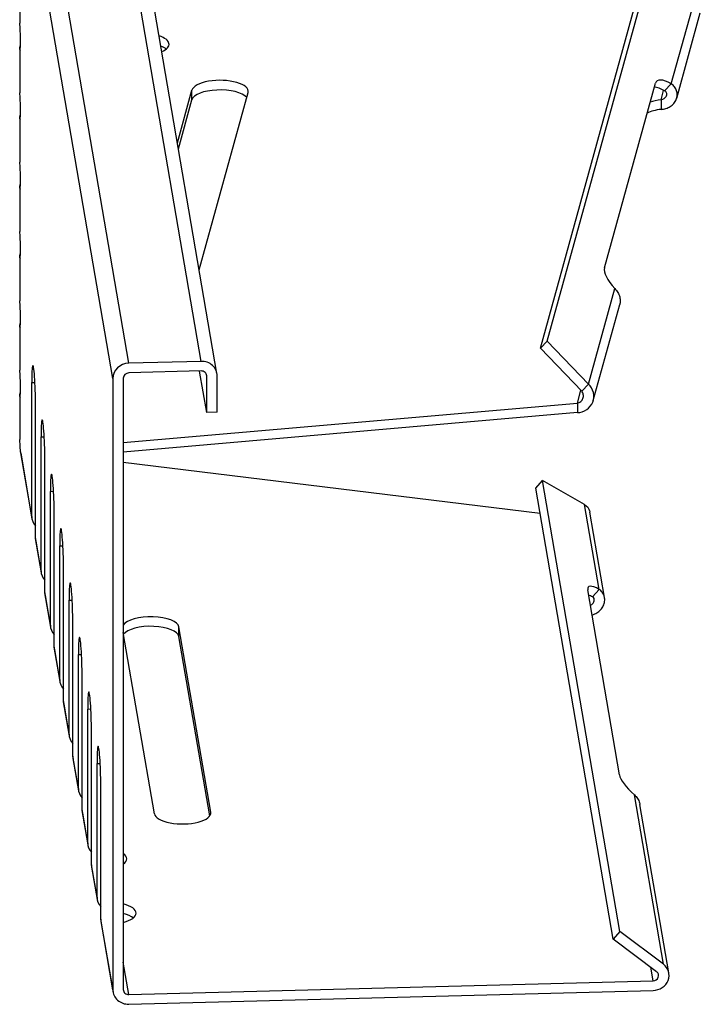
# Model space of a CAD drawing. Units: millimetres. Extents: x 10 to 200, y 10 to 287.
# Drawn here: x 17 to 22, y 31 to 38 of the extents above; entities that cross this region are included whole.
import ezdxf

# ---------------------------------------------------------------- set-up
doc = ezdxf.new("R2010")
doc.units = ezdxf.units.MM
doc.layers.add('020305_100_OAL15', color=7, linetype='Continuous')

msp = doc.modelspace()

# ---------------------------------------------------------------- linework, layer by layer
at = {"layer": '020305_100_OAL15', "color": 7, "linetype": 'Continuous', "lineweight": 25}
for p, q in [((18.0239, 35.944), (17.3606, 39.8147)), ((18.5427, 35.9576), (17.877, 39.8427)), ((18.656, 35.8712), (17.9911, 39.752)), ((17.9091, 35.8352), (17.2459, 39.7059)), ((21.0251, 36.1029), (21.7556, 38.7508)), ((17.2405, 38.6942), (17.2405, 38.3842)), ((20.9772, 36.0521), (21.7077, 38.7)), ((21.9162, 37.9503), (22.0838, 38.558)), ((21.9552, 37.8479), (22.1242, 38.4604)), ((17.2405, 38.1961), (17.2409, 38.2037)), ((17.2405, 38.1961), (17.2445, 38.1962)), ((17.2405, 38.1961), (17.2405, 37.8861)), ((17.2409, 38.2037), (17.2453, 38.2035)), ((18.3724, 37.5267), (18.4766, 37.9044)), ((18.4766, 37.8353), (18.4766, 37.9044)), ((18.5285, 36.6158), (18.8793, 37.8873)), ((21.4365, 36.6296), (21.8021, 37.9547)), ((21.8427, 37.8355), (21.8613, 37.9032)), ((21.8682, 37.8994), (21.9162, 37.9503)), ((18.3797, 37.4841), (18.4766, 37.8353)), ((21.8427, 37.8355), (21.8427, 37.7664)), ((17.2405, 37.698), (17.2409, 37.7056)), ((17.2405, 37.698), (17.2445, 37.6981)), ((17.2405, 37.698), (17.2405, 37.3879)), ((17.2409, 37.7056), (17.2453, 37.7054)), ((17.2405, 37.1999), (17.2409, 37.2075)), ((17.2405, 37.1999), (17.2445, 37.2)), ((17.2405, 37.1999), (17.2405, 36.8898)), ((17.2409, 37.2075), (17.2453, 37.2073)), ((17.2405, 36.7017), (17.2409, 36.7094)), ((17.2405, 36.7017), (17.2445, 36.7019)), ((17.2405, 36.7017), (17.2405, 36.3917)), ((17.2409, 36.7094), (17.2453, 36.7092)), ((21.3214, 35.7943), (21.5106, 36.4801)), ((21.3561, 35.6761), (21.5463, 36.3654)), ((17.2405, 36.2036), (17.2409, 36.2113)), ((17.2405, 36.2036), (17.2445, 36.2037)), ((17.2405, 36.2036), (17.2405, 35.8936)), ((17.2409, 36.2113), (17.2453, 36.2111)), ((20.9772, 36.0521), (21.0251, 36.1029)), ((21.2734, 35.7434), (20.9772, 36.0521)), ((21.0251, 36.1029), (21.3214, 35.7943)), ((18.5427, 35.9576), (18.0239, 35.944)), ((17.984, 35.8371), (17.984, 31.4477)), ((18.5427, 35.8886), (18.0239, 35.875)), ((18.5826, 35.5906), (18.5316, 35.8883)), ((18.5826, 35.8529), (18.5807, 35.8641)), ((18.5826, 35.5906), (18.5826, 35.8529)), ((18.6574, 35.5926), (18.6574, 35.8548)), ((17.3268, 35.8052), (17.3497, 35.8058)), ((17.3268, 34.8445), (17.3268, 35.8052)), ((17.9091, 35.8352), (17.9091, 31.4458)), ((21.2734, 35.7434), (21.3214, 35.7943)), ((17.2405, 35.7055), (17.2409, 35.7132)), ((17.2405, 35.7055), (17.2445, 35.7056)), ((17.2405, 35.7055), (17.2405, 35.3955)), ((17.2409, 35.7132), (17.2453, 35.713)), ((21.2421, 35.6586), (21.2673, 35.7498)), ((17.3539, 34.6863), (17.3539, 35.6471)), ((17.984, 35.3744), (21.2421, 35.6586)), ((21.2421, 35.6586), (21.2421, 35.5896)), ((21.2421, 35.5896), (17.984, 35.3054)), ((18.6574, 35.5926), (18.5826, 35.5906)), ((17.3937, 35.4147), (17.4166, 35.4153)), ((17.3937, 34.4539), (17.3937, 35.4147)), ((17.3268, 34.8445), (17.2459, 35.3164)), ((17.2476, 35.2983), (17.3282, 34.8281)), ((17.4208, 34.2958), (17.4208, 35.2565)), ((20.9755, 34.8647), (17.984, 35.2325)), ((20.944, 35.048), (20.9921, 35.1022)), ((21.547, 31.864), (20.9921, 35.1022)), ((21.2937, 34.9309), (20.9921, 35.1022)), ((17.4606, 35.0241), (17.4835, 35.0247)), ((17.4606, 34.0634), (17.4606, 35.0241)), ((21.4989, 31.8098), (20.944, 35.048)), ((21.3982, 34.321), (21.2937, 34.9309)), ((17.4877, 33.9052), (17.4877, 34.866)), ((21.4369, 34.2626), (21.3321, 34.8743)), ((17.3937, 34.4539), (17.3539, 34.6863)), ((17.3553, 34.6699), (17.3951, 34.4375)), ((17.5275, 34.6336), (17.5505, 34.6342)), ((17.5275, 33.6729), (17.5275, 34.6336)), ((17.5546, 33.5147), (17.5546, 34.4754)), ((17.4606, 34.0634), (17.4208, 34.2958)), ((21.5442, 32.9889), (21.3163, 34.3187)), ((21.3501, 34.2668), (21.3982, 34.321)), ((17.4222, 34.2794), (17.462, 34.047)), ((17.5944, 34.243), (17.6174, 34.2436)), ((17.5944, 33.2823), (17.5944, 34.243)), ((17.6215, 33.1241), (17.6215, 34.0849)), ((18.2068, 32.7104), (17.984, 34.0112)), ((18.3831, 33.9818), (18.3831, 34.0508)), ((18.6109, 32.721), (18.3831, 34.0508)), ((18.6037, 32.6941), (18.3831, 33.9818)), ((17.5275, 33.6729), (17.4877, 33.9052)), ((17.4891, 33.8888), (17.5289, 33.6564)), ((17.6614, 33.8525), (17.6843, 33.8531)), ((17.6614, 32.8918), (17.6614, 33.8525)), ((17.6885, 32.7336), (17.6885, 33.6943)), ((17.5944, 33.2823), (17.5546, 33.5147)), ((17.556, 33.4983), (17.5958, 33.2659)), ((17.7283, 33.462), (17.7512, 33.4626)), ((17.7283, 32.5012), (17.7283, 33.462)), ((17.7554, 32.343), (17.7554, 33.3038)), ((17.6614, 32.8918), (17.6215, 33.1241)), ((17.6229, 33.1077), (17.6628, 32.8754)), ((17.7952, 33.0714), (17.8181, 33.072)), ((17.7952, 32.1107), (17.7952, 33.0714)), ((17.8223, 31.9525), (17.8223, 32.9132)), ((21.8592, 31.6305), (21.651, 32.8455)), ((17.7283, 32.5012), (17.6885, 32.7336)), ((21.8988, 31.567), (21.6915, 32.7768)), ((17.6899, 32.7172), (17.7297, 32.4848)), ((18.6109, 32.7104), (18.6109, 32.721)), ((17.7952, 32.1107), (17.7554, 32.343)), ((17.7568, 32.3266), (17.7966, 32.0943)), ((17.9091, 31.4458), (17.8223, 31.9525)), ((17.8237, 31.9361), (17.9105, 31.4294)), ((21.547, 31.864), (21.4989, 31.8098)), ((21.8111, 31.5764), (21.4989, 31.8098)), ((21.8592, 31.6305), (21.547, 31.864)), ((18.0239, 31.412), (17.984, 31.6449)), ((21.7855, 31.5107), (21.7688, 31.6081)), ((18.0239, 31.412), (21.7855, 31.5107)), ((18.0239, 31.343), (21.7855, 31.4417))]:
    msp.add_line(p, q, dxfattribs=at)
for centre, major_axis, ratio, start_param, end_param in [((17.2399, 38.2932), (-0.0027, 0.1025), 0.061579, 2.814793, 5.804015), ((17.2405, 38.2966), (-0.0043, -0.1024), 0.098791, 0.438417, 1.008519), ((18.1096, 38.2338), (-0.2025, 0), 0.391422, 2.410433, 4.006689), ((18.1096, 38.1648), (-0.2025, 0), 0.391422, 3.592031, 3.921695), ((18.6779, 37.8958), (-0.2025, 0), 0.391422, 3.034028, 6.175621), ((21.9563, 37.8284), (0.1473, -0.1389), 0.363348, 2.161531, 3.331561), ((17.2399, 37.7951), (-0.0027, 0.1025), 0.061579, 2.814793, 5.804015), ((18.6779, 37.8268), (-0.2025, 0), 0.391422, 3.469854, 6.175621), ((21.9084, 37.7776), (0.1473, -0.1389), 0.363348, 2.161531, 2.723361), ((21.9014, 37.7596), (-0.2025, 0), 0.391422, 5.006739, 5.45581), ((21.9014, 37.6906), (-0.2025, 0), 0.391422, 5.006739, 5.612155), ((17.2405, 37.7985), (-0.0043, -0.1024), 0.098791, 0.438417, 1.008519), ((17.2399, 37.2969), (-0.0027, 0.1025), 0.061579, 2.814793, 5.804015), ((17.2405, 37.3004), (-0.0043, -0.1024), 0.098791, 0.438417, 1.008521), ((17.2399, 36.7988), (-0.0027, 0.1025), 0.061579, 2.814793, 5.804015), ((17.2405, 36.8023), (-0.0043, -0.1024), 0.098791, 0.438417, 1.00852), ((21.5908, 36.5033), (-0.1473, 0.1389), 0.363348, 0.189969, 1.359999), ((17.2399, 36.3007), (-0.0027, 0.1025), 0.061579, 2.814793, 5.804015), ((17.2405, 36.3042), (-0.0043, -0.1024), 0.098791, 0.438417, 1.00852), ((17.3403, 35.7261), (0.0053, -0.2024), 0.061579, 1.167811, 4.309404), ((18.0239, 35.8382), (-0.1133, -0.0194), 0.918149, 4.556347, 6.127143), ((18.5427, 35.8518), (-0.1133, -0.0194), 0.918149, 2.98555, 4.556347), ((17.2399, 35.8026), (-0.0027, 0.1025), 0.061579, 2.814793, 5.804015), ((18.0239, 35.8382), (-0.0394, -0.0068), 0.918149, 4.556347, 6.127143), ((18.5427, 35.8518), (-0.0394, -0.0068), 0.918149, 2.98555, 4.556347), ((17.2405, 35.8061), (-0.0043, -0.1024), 0.098791, 0.438417, 1.008521), ((17.4072, 35.3356), (0.0053, -0.2024), 0.061579, 1.167811, 4.309404), ((17.2399, 35.3045), (-0.0027, 0.1025), 0.061579, 4.827379, 5.804015), ((17.4742, 34.9451), (0.0053, -0.2024), 0.061579, 1.167811, 4.309404), ((17.4415, 34.8475), (0.1133, 0.0194), 0.918149, 2.98555, 3.687164), ((17.5411, 34.5545), (0.0053, -0.2024), 0.061579, 1.167811, 4.309404), ((17.4686, 34.6893), (0.1133, 0.0194), 0.918149, 2.98555, 3.141593), ((17.5084, 34.457), (0.1133, 0.0194), 0.918149, 2.98555, 3.687164), ((17.608, 34.164), (0.0053, -0.2024), 0.061579, 1.167811, 4.309404), ((21.4711, 34.203), (0.1514, -0.1345), 0.260264, 2.286163, 3.456194), ((17.5355, 34.2988), (0.1133, 0.0194), 0.918149, 2.98555, 3.141593), ((21.423, 34.1489), (0.1514, -0.1345), 0.260264, -3.997022, -3.785392), ((18.181, 34.0455), (0.2025, 0), 0.391422, 0.066968, 2.909514), ((17.5753, 34.0664), (0.1133, 0.0194), 0.918149, 2.98555, 3.687164), ((17.6749, 33.7734), (0.0053, -0.2024), 0.061579, 1.167811, 4.309404), ((18.181, 33.9765), (0.2025, 0), 0.391422, 0.066968, 2.86551), ((17.6024, 33.9082), (0.1133, 0.0194), 0.918149, 2.98555, 3.141593), ((17.6423, 33.6759), (0.1133, 0.0194), 0.918149, 2.98555, 3.687164), ((17.7418, 33.3829), (0.0053, -0.2024), 0.061579, 1.167811, 4.309404), ((17.6694, 33.5177), (0.1133, 0.0194), 0.918149, 2.98555, 3.141593), ((17.7092, 33.2853), (0.1133, 0.0194), 0.918149, 2.98555, 3.687164), ((17.8087, 32.9923), (0.0053, -0.2024), 0.061579, 1.167811, 4.309404), ((17.7363, 33.1272), (0.1133, 0.0194), 0.918149, 2.98555, 3.141593), ((21.6989, 32.8732), (-0.1514, 0.1345), 0.260264, 0.314601, 1.484632), ((17.7761, 32.8948), (0.1133, 0.0194), 0.918149, 2.98555, 3.687164), ((17.8032, 32.7366), (0.1133, 0.0194), 0.918149, 2.98555, 3.141593), ((18.4089, 32.7157), (-0.2025, 0), 0.391422, 0.066968, 3.208561), ((17.843, 32.5042), (0.1133, 0.0194), 0.918149, 2.98555, 3.687164), ((17.8059, 32.387), (-0.2025, 0), 0.391422, 2.644806, 3.638379), ((17.8701, 32.3461), (0.1133, 0.0194), 0.918149, 2.98555, 3.141593), ((17.8059, 32.318), (-0.2025, 0), 0.391422, 3.592031, 3.638379), ((17.9099, 32.1137), (0.1133, 0.0194), 0.918149, 2.98555, 3.687164), ((17.8729, 31.9965), (-0.2025, 0), 0.391422, 2.151555, 4.131631), ((17.937, 31.9555), (0.1133, 0.0194), 0.918149, 2.98555, 3.141593), ((17.8729, 31.9274), (-0.2025, 0), 0.391422, 3.592031, 4.131631), ((21.7855, 31.5475), (-0.1133, -0.0194), 0.918149, 1.414754, 3.858215), ((21.7855, 31.5475), (-0.0394, -0.0068), 0.918149, 1.414754, 3.858215), ((18.0239, 31.4488), (0.1133, 0.0194), 0.918149, 2.98555, 4.556347), ((18.0239, 31.4488), (0.0394, 0.0068), 0.918149, 2.98555, 4.556347)]:
    msp.add_ellipse(centre, major_axis=major_axis, ratio=ratio, start_param=start_param, end_param=end_param, dxfattribs=at)
for points, knots in [([(21.8427, 37.7664), (21.8545, 37.767), (21.8661, 37.769), (21.8887, 37.7761), (21.8994, 37.781), (21.914, 37.7904), (21.9186, 37.7939), (21.9272, 37.8014), (21.9311, 37.8054), (21.9384, 37.8139), (21.9417, 37.8185), (21.9474, 37.8279), (21.9498, 37.8327), (21.9558, 37.8477), (21.9581, 37.8584), (21.9589, 37.8794), (21.9575, 37.8901), (21.9511, 37.9101), (21.9461, 37.9197), (21.9332, 37.9366), (21.9253, 37.9441), (21.9162, 37.9503)], [0, 0, 0, 0, 0.125, 0.125, 0.25, 0.25, 0.3125, 0.3125, 0.375, 0.375, 0.4375, 0.4375, 0.5, 0.5, 0.625, 0.625, 0.75, 0.75, 0.875, 0.875, 1, 1, 1, 1]), ([(21.8427, 37.8355), (21.8465, 37.8363), (21.8504, 37.8374), (21.8582, 37.8406), (21.8621, 37.8427), (21.8728, 37.85), (21.8787, 37.8569), (21.8832, 37.868), (21.884, 37.8718), (21.8841, 37.8791), (21.8834, 37.8827), (21.8794, 37.8921), (21.8743, 37.8968), (21.8682, 37.8994)], [0, 0, 0, 0, 0.125, 0.125, 0.25, 0.25, 0.5, 0.5, 0.625, 0.625, 0.75, 0.75, 1, 1, 1, 1]), ([(21.5106, 36.4801), (21.5191, 36.4717), (21.5264, 36.4626), (21.5386, 36.4423), (21.5431, 36.4316), (21.5475, 36.415), (21.5486, 36.4094), (21.5498, 36.3982), (21.55, 36.3927), (21.5494, 36.3816), (21.5487, 36.3761), (21.5472, 36.3689), (21.5467, 36.3671), (21.5462, 36.3654)], [0, 0, 0, 0, 0.125, 0.125, 0.25, 0.25, 0.3125, 0.3125, 0.375, 0.375, 0.4375, 0.4375, 0.4585191, 0.4585191, 0.4585191, 0.4585191]), ([(21.2421, 35.5896), (21.2659, 35.5904), (21.2896, 35.5979), (21.3287, 35.6245), (21.344, 35.6435), (21.3609, 35.6868), (21.3624, 35.711), (21.3513, 35.7566), (21.3387, 35.7779), (21.3214, 35.7943)], [0, 0, 0, 0, 0.25, 0.25, 0.5, 0.5, 0.75, 0.75, 1, 1, 1, 1]), ([(21.2421, 35.6586), (21.2507, 35.66), (21.2593, 35.6638), (21.2735, 35.6753), (21.2791, 35.683), (21.2856, 35.7004), (21.2865, 35.7099), (21.2832, 35.7281), (21.2792, 35.7366), (21.2734, 35.7434)], [0, 0, 0, 0, 0.25, 0.25, 0.5, 0.5, 0.75, 0.75, 1, 1, 1, 1]), ([(21.2937, 34.9309), (21.3113, 34.9195), (21.3241, 34.9028), (21.3307, 34.8809), (21.3315, 34.8777), (21.3321, 34.8744)], [0, 0, 0, 0, 0.25, 0.25, 0.293098, 0.293098, 0.293098, 0.293098]), ([(21.3475, 34.1369), (21.351, 34.138), (21.3546, 34.1392), (21.3691, 34.1449), (21.3795, 34.1505), (21.3938, 34.1609), (21.3984, 34.1647), (21.4068, 34.1728), (21.4107, 34.177), (21.4178, 34.186), (21.4211, 34.1908), (21.4267, 34.2006), (21.4292, 34.2057), (21.4352, 34.2211), (21.4376, 34.2319), (21.4386, 34.253), (21.4373, 34.2636), (21.4314, 34.2831), (21.4267, 34.2924), (21.4145, 34.3084), (21.4069, 34.3154), (21.3982, 34.321)], [0.0850919, 0.0850919, 0.0850919, 0.0850919, 0.125, 0.125, 0.25, 0.25, 0.3125, 0.3125, 0.375, 0.375, 0.4375, 0.4375, 0.5, 0.5, 0.625, 0.625, 0.75, 0.75, 0.875, 0.875, 1, 1, 1, 1]), ([(21.3356, 34.2058), (21.339, 34.2076), (21.3424, 34.2098), (21.3521, 34.2177), (21.3579, 34.225), (21.3623, 34.2363), (21.3632, 34.2402), (21.3635, 34.2476), (21.363, 34.2511), (21.3597, 34.2602), (21.3553, 34.2647), (21.3501, 34.2668)], [0.1320524, 0.1320524, 0.1320524, 0.1320524, 0.25, 0.25, 0.5, 0.5, 0.625, 0.625, 0.75, 0.75, 1, 1, 1, 1]), ([(21.651, 32.8455), (21.6601, 32.8378), (21.6678, 32.8292), (21.6807, 32.8098), (21.6856, 32.7994), (21.6899, 32.7847), (21.6908, 32.7808), (21.6915, 32.7768)], [0, 0, 0, 0, 0.125, 0.125, 0.25, 0.25, 0.294449, 0.294449, 0.294449, 0.294449])]:
    msp.add_open_spline(points, degree=3, knots=knots, dxfattribs=at)
msp.add_open_spline([(17.2476, 35.2982), (17.2466, 35.3042), (17.246, 35.3102), (17.2459, 35.3164)], degree=3, dxfattribs=at)

doc.saveas('drawing.dxf')
